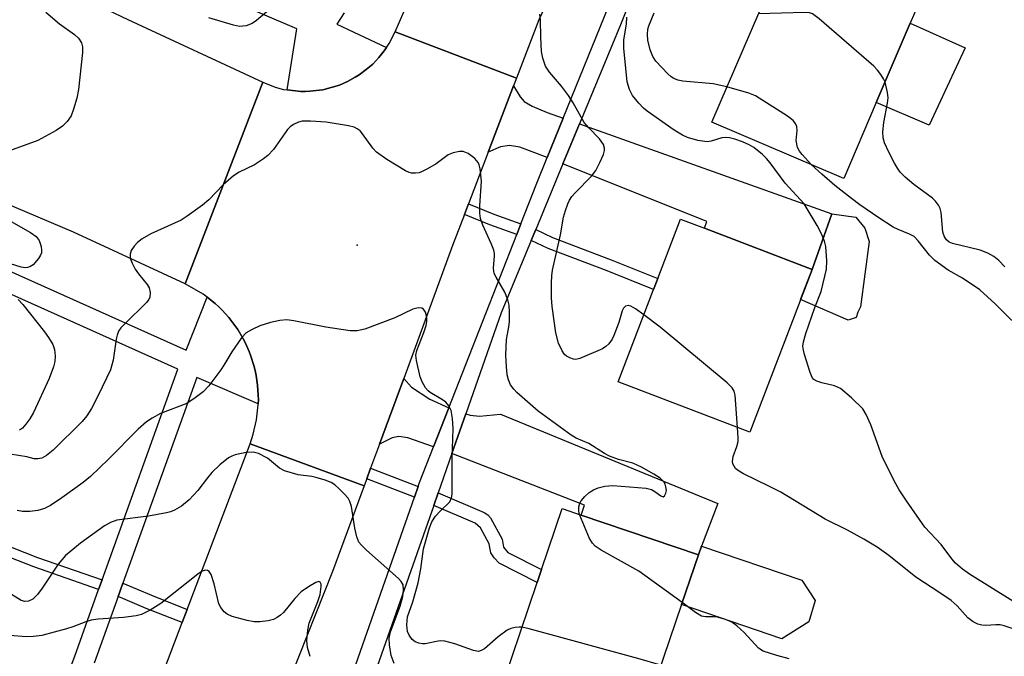
# Model space of a CAD drawing. Units: inches. Extents: x 1291762 to 1297762, y 505451 to 509451.
# Drawn here: x 1294756 to 1294958, y 505812 to 505942 of the extents above; entities that cross this region are included whole.
import ezdxf

# ---------------------------------------------------------------- set-up
doc = ezdxf.new("R2010")
doc.units = ezdxf.units.IN
doc.header["$MEASUREMENT"] = 0
for name, color, linetype in [('BLDG-Footprint', 5, 'Continuous'), ('CULTRL-Pad', 6, 'Continuous'), ('ELEV-Spot Elevation', 7, 'Continuous'), ('TRANS-Driveway', 251, 'Continuous'), ('TRANS-Non Street Sidewalk', 7, 'Continuous'), ('TRANS-Road', 130, 'Continuous'), ('TRANS-Street Sidewalk', 7, 'Continuous'), ('Undefined', 1, 'Continuous')]:
    doc.layers.add(name, color=color, linetype=linetype)

msp = doc.modelspace()

# ---------------------------------------------------------------- linework, layer by layer
at = {"layer": 'BLDG-Footprint'}
for points, elevation in [([(1294931.71, 505925.2), (1294925.02, 505909.6), (1294898, 505921.19), (1294907.59, 505943.54), (1294908.61, 505945.92), (1294913.41, 505957.1), (1294940.44, 505945.56), (1294938.68, 505941.45)], 376.34), ([(1294918.55, 505890.97), (1294905.77, 505857.62), (1294878.78, 505867.97), (1294886.02, 505886.85), (1294886.89, 505889.11), (1294891.57, 505901.32), (1294896.46, 505899.44)], 372.18), ([(1294891.73, 505822.3), (1294883.21, 505797.17), (1294855.3, 505806.64), (1294862.15, 505826.83), (1294863.04, 505829.47), (1294867.29, 505841.99), (1294871.21, 505840.66), (1294895.22, 505832.52)], 367.47)]:
    msp.add_lwpolyline(points, close=True, dxfattribs=dict(at, elevation=elevation))
at = {"layer": 'CULTRL-Pad'}
for points in [[(1294949.92, 505936.38), (1294942.54, 505920.59), (1294931.71, 505925.2), (1294938.68, 505941.45)], [(1294927.56, 505881.12), (1294925.91, 505880.57), (1294916.19, 505884.81), (1294918.55, 505890.97), (1294918.64, 505891.2), (1294922.58, 505902.37), (1294927.48, 505901.67), (1294929.32, 505899.47), (1294930.25, 505896.73), (1294928.47, 505883.33), (1294927.92, 505882.23)], [(1294917.84, 505818.76), (1294912.35, 505815.3), (1294891.73, 505822.3), (1294895.22, 505832.52), (1294895.88, 505834.31), (1294916.43, 505827.34), (1294919.2, 505823.15)]]:
    msp.add_lwpolyline(points, close=True, dxfattribs=at)
at = {"layer": 'ELEV-Spot Elevation'}
msp.add_point((1294825.28, 505895.98, 367.24), dxfattribs=at)
at = {"layer": 'TRANS-Driveway'}
for points in [[(1294867.51, 505922.01), (1294864.23, 505913.92), (1294858.62, 505916.03), (1294856.52, 505916.37), (1294854.64, 505916.11), (1294852.12, 505915), (1294857.31, 505928.59), (1294858.69, 505926.35), (1294859.47, 505925.42), (1294861.15, 505924.45), (1294864.19, 505923.16)], [(1294867.44, 505912.63), (1294870.84, 505920.85), (1294922.58, 505902.37), (1294918.64, 505891.2), (1294918.55, 505890.97), (1294896.46, 505899.44), (1294896.98, 505900.81)], [(1294844.04, 505862.6), (1294840.93, 505854.65), (1294835.66, 505856.5), (1294833.81, 505856.76), (1294832.43, 505856.51), (1294829.84, 505855.2), (1294834.8, 505868.67), (1294836.4, 505866.9), (1294840.13, 505864.42)], [(1294844.69, 505853.26), (1294847.54, 505861.38), (1294848.4, 505861.13), (1294850.35, 505860.89), (1294854.68, 505861.35), (1294899.19, 505843.02), (1294895.88, 505834.31), (1294895.22, 505832.52), (1294871.21, 505840.66), (1294871.89, 505842.68)]]:
    msp.add_lwpolyline(points, close=True, dxfattribs=at)
at = {"layer": 'TRANS-Non Street Sidewalk'}
for points in [[(1294858.83, 505900.33), (1294857.98, 505898.15), (1294852.46, 505900.15), (1294847.26, 505902.27), (1294848.09, 505904.44), (1294853.3, 505902.32)], [(1294860.95, 505896.95), (1294861.88, 505899.19), (1294865.34, 505897.54), (1294877.37, 505892.96), (1294886.89, 505889.11), (1294886.02, 505886.85), (1294876.49, 505890.71), (1294864.39, 505895.31)], [(1294837.78, 505846.54), (1294837.01, 505844.33), (1294827.21, 505848.06), (1294828.02, 505850.26)], [(1294840.96, 505842.63), (1294841.87, 505845.24), (1294851.32, 505841.15), (1294852.07, 505840.67), (1294852.62, 505840.07), (1294854.97, 505835.72), (1294855.27, 505834.1), (1294856.17, 505832.99), (1294863.04, 505829.47), (1294862.15, 505826.83), (1294854.38, 505830.8), (1294853.35, 505831.9), (1294852.69, 505832.9), (1294852.34, 505834.78), (1294850.56, 505838.06), (1294849.42, 505839.02)], [(1294772.94, 505827.35), (1294772.24, 505825.4), (1294758.99, 505830.02), (1294744.41, 505835.73), (1294743.28, 505836.18), (1294744.09, 505838.08), (1294744.41, 505837.95), (1294759.71, 505831.96)], [(1294790.39, 505821.33), (1294789.36, 505818.62), (1294781.96, 505821.53), (1294776.26, 505823.99), (1294777.24, 505826.72), (1294783.06, 505824.21)]]:
    msp.add_lwpolyline(points, close=True, dxfattribs=at)
at = {"layer": 'TRANS-Road'}
for points in [[(1294924.88, 506064.95), (1294904.08, 506025.7), (1294900.68, 506019.21), (1294893.67, 506005.81), (1294881.9, 505983.32), (1294881.09, 505981.67), (1294875.83, 505970.57), (1294874.03, 505966.73), (1294872.96, 505964.44), (1294862.49, 505942.15), (1294857.91, 505930.16), (1294833.03, 505939.66), (1294841.94, 505960.26), (1294859.69, 505996.81), (1294860.28, 505998.01), (1294868.32, 506013.21), (1294899.61, 506072.2)], [(1294857.91, 505930.16), (1294857.31, 505928.59), (1294852.12, 505915), (1294848.09, 505904.44), (1294847.26, 505902.27), (1294844.83, 505895.9), (1294834.8, 505868.67), (1294829.84, 505855.2), (1294828.02, 505850.26), (1294827.21, 505848.06), (1294826.7, 505846.67), (1294803.31, 505855.28), (1294803.96, 505857.21), (1294804.65, 505860.19), (1294804.98, 505863.22), (1294804.99, 505863.47), (1294805, 505864.24), (1294804.98, 505865.25), (1294804.82, 505867.28), (1294804.54, 505869.29), (1294804.35, 505870.29), (1294804.09, 505871.28), (1294803.48, 505873.22), (1294803.12, 505874.17), (1294802.29, 505876.02), (1294801.81, 505876.92), (1294800.79, 505878.68), (1294798.97, 505881.13), (1294797.59, 505882.62), (1294796.87, 505883.34), (1294796.11, 505884.02), (1294794.51, 505885.3), (1294793.71, 505885.9), (1294789.99, 505888.01), (1294805.89, 505929.34), (1294808.41, 505928.36), (1294810.15, 505927.9), (1294810.88, 505927.79), (1294813.72, 505927.49), (1294814.62, 505927.46), (1294815.52, 505927.51), (1294818.2, 505927.8), (1294821.66, 505928.78), (1294823.29, 505929.54), (1294824.88, 505930.38), (1294825.64, 505930.86), (1294827.07, 505931.94), (1294828.46, 505933.09), (1294829.67, 505934.43), (1294830.81, 505935.81), (1294831.26, 505936.45), (1294831.82, 505937.3), (1294833.03, 505939.66)]]:
    msp.add_lwpolyline(points, close=True, dxfattribs=at)
for points in [[(1294753.75, 505953.91), (1294778.26, 505942.18), (1294805.89, 505929.34), (1294789.99, 505888.01), (1294767.08, 505898.61), (1294749.8, 505905.91)], [(1294782.04, 505799.39), (1294789.36, 505818.62), (1294790.39, 505821.33), (1294803.31, 505855.28), (1294826.7, 505846.67), (1294820.23, 505829.11), (1294811.55, 505807.22)]]:
    msp.add_lwpolyline(points, dxfattribs=at)
at = {"layer": 'TRANS-Street Sidewalk'}
for points in [[(1294822.57, 505943.58), (1294821.07, 505941.28), (1294831.26, 505936.45), (1294830.81, 505935.81), (1294829.67, 505934.43), (1294828.46, 505933.09), (1294827.07, 505931.94), (1294825.64, 505930.86), (1294824.88, 505930.38), (1294823.29, 505929.54), (1294821.66, 505928.78), (1294818.2, 505927.8), (1294815.52, 505927.51), (1294814.62, 505927.46), (1294813.72, 505927.49), (1294810.88, 505927.79), (1294812.86, 505940.32), (1294755.62, 505964.85)], [(1294823.15, 505804.76), (1294837.01, 505844.33), (1294837.78, 505846.54), (1294838.04, 505847.3), (1294840.93, 505854.65), (1294844.04, 505862.6), (1294857.98, 505898.15), (1294858.83, 505900.33), (1294862.1, 505908.67), (1294864.23, 505913.92), (1294867.51, 505922.01), (1294882.8, 505959.7)], [(1294886.09, 505958.29), (1294879.22, 505941.1), (1294870.84, 505920.85), (1294867.44, 505912.63), (1294861.88, 505899.19), (1294860.95, 505896.95), (1294854.8, 505882.08), (1294847.54, 505861.38), (1294844.69, 505853.26), (1294841.87, 505845.24), (1294840.96, 505842.63), (1294828.07, 505805.91)], [(1294745.14, 505894.63), (1294790.18, 505874.46), (1294794.51, 505885.3), (1294796.11, 505884.02), (1294796.87, 505883.34), (1294797.59, 505882.62), (1294798.97, 505881.13), (1294800.79, 505878.68), (1294801.81, 505876.92), (1294802.29, 505876.02), (1294803.12, 505874.17), (1294803.48, 505873.22), (1294804.09, 505871.28), (1294804.35, 505870.29), (1294804.54, 505869.29), (1294804.82, 505867.28), (1294804.98, 505865.25), (1294805, 505864.24), (1294804.99, 505863.47), (1294792.38, 505868.83), (1294777.24, 505826.72), (1294776.26, 505823.99), (1294771.33, 505810.3)], [(1294764.15, 505803.3), (1294767.34, 505811.77), (1294772.24, 505825.4), (1294772.94, 505827.35), (1294788.49, 505870.56), (1294744.41, 505890.3)]]:
    msp.add_lwpolyline(points, dxfattribs=at)
at = {"layer": 'Undefined'}
for points, elevation in [([(1294761.4, 505943.69), (1294764.25, 505941.32), (1294767.31, 505939.15), (1294768.13, 505938.37), (1294768.72, 505937.4), (1294768.94, 505936.6), (1294768.94, 505935.45), (1294768.11, 505927.84), (1294767.77, 505926.12), (1294767.1, 505923.86), (1294766.59, 505922.5), (1294765.81, 505921.33), (1294764.85, 505920.37), (1294763.57, 505919.49), (1294759.79, 505917.42), (1294753.98, 505915.3)], 370), ([(1294808.09, 505944.97), (1294804.64, 505941.98), (1294803.76, 505941.37), (1294802.47, 505940.93), (1294801.16, 505940.81), (1294799.89, 505941.03), (1294794.81, 505942.53)], 370), ([(1294901.09, 505928.38), (1294898.26, 505929.05), (1294892.03, 505929.58), (1294891.02, 505929.81), (1294890.19, 505930.13), (1294889.62, 505930.48), (1294888.96, 505931.06), (1294886.51, 505933.68), (1294885.86, 505934.64), (1294885.33, 505935.98), (1294884.84, 505937.96), (1294884.78, 505939.14), (1294884.89, 505940.26), (1294885.08, 505940.93), (1294886.13, 505943.6)], 374), ([(1294933.49, 505929.35), (1294933.2, 505930.03), (1294932.62, 505930.96), (1294931.95, 505931.84), (1294931.18, 505932.67), (1294920.02, 505942.38), (1294918.62, 505943.4), (1294917.82, 505943.63), (1294916.95, 505943.68), (1294907.53, 505943.4)], 376), ([(1294884.04, 505881.68), (1294882.33, 505882.92), (1294881.35, 505883.49), (1294880.87, 505883.61), (1294880.28, 505883.46), (1294879.87, 505883.06), (1294879.6, 505882.53), (1294878.94, 505880.15), (1294877.92, 505877.44), (1294877.52, 505876.67), (1294876.84, 505875.78), (1294876.25, 505875.19), (1294875.58, 505874.71), (1294870.92, 505872.72), (1294870.11, 505872.56), (1294869.61, 505872.61), (1294868.87, 505872.85), (1294868.2, 505873.23), (1294867.8, 505873.59), (1294867.31, 505874.29), (1294866.57, 505875.85), (1294866, 505877.98), (1294865.21, 505883.43), (1294865.08, 505885.15), (1294865.12, 505888.28), (1294865.19, 505889.7), (1294865.34, 505890.86), (1294866.94, 505898.08), (1294867.55, 505901.73), (1294867.96, 505903.09), (1294868.47, 505904.42), (1294868.82, 505905.19), (1294869.26, 505905.92), (1294870, 505906.78), (1294873.29, 505910.1), (1294874.18, 505911.28), (1294875.02, 505912.88), (1294875.76, 505914.52), (1294875.98, 505915.34), (1294875.98, 505915.84), (1294875.74, 505916.59), (1294874.95, 505917.77), (1294872.74, 505920.03), (1294871.83, 505921.13), (1294869.57, 505925.16), (1294868.59, 505926.64), (1294867.15, 505928.53), (1294864.68, 505931.45), (1294863.89, 505932.66), (1294863.32, 505934.26), (1294863.05, 505935.68), (1294862.89, 505938.61), (1294862.83, 505942.15), (1294862.72, 505943.32)], 370), ([(1294959.69, 505823), (1294950.81, 505828.52), (1294949.38, 505829.57), (1294947.95, 505830.83), (1294947.2, 505831.69), (1294944.99, 505834.63), (1294941.69, 505838.2), (1294937.9, 505843.56), (1294936.37, 505845.86), (1294935.39, 505847.66), (1294932.88, 505852.67), (1294930.56, 505859.17), (1294929.65, 505861.26), (1294928.92, 505862.45), (1294926.59, 505864.68), (1294924.35, 505866.57), (1294923.14, 505867.13), (1294920.55, 505867.74), (1294919.53, 505868.07), (1294918.89, 505868.45), (1294918.57, 505868.86), (1294918.12, 505869.9), (1294916.97, 505873.58), (1294916.75, 505874.43), (1294916.65, 505875.27), (1294916.76, 505876.13), (1294917.28, 505877.83), (1294919.11, 505883.22), (1294920.41, 505886.47), (1294921.51, 505891.03), (1294921.59, 505892.76), (1294921.34, 505895.66), (1294921.05, 505896.79), (1294920.37, 505898.44), (1294919.57, 505900.01), (1294916.93, 505904.45), (1294913.05, 505908.65), (1294909.95, 505912.82), (1294909.22, 505913.71), (1294908.34, 505914.53), (1294906.56, 505915.95), (1294905.61, 505916.53), (1294904.3, 505917.11), (1294902.68, 505917.7), (1294901.62, 505917.94), (1294900.83, 505918.01), (1294900.04, 505917.96), (1294897.86, 505917.29), (1294897.04, 505917.17), (1294895.12, 505917.43), (1294892.96, 505918.02), (1294891.96, 505918.52), (1294890.28, 505919.55), (1294884.73, 505923.43), (1294884, 505924.03), (1294882.99, 505925.05), (1294881.73, 505926.61), (1294881.08, 505927.85), (1294880.6, 505929.45), (1294879.94, 505936.36), (1294879.94, 505938.02), (1294880.47, 505941.23), (1294880.57, 505942.68)], 372), ([(1294918.41, 505912.44), (1294916.49, 505914.53), (1294915.96, 505915.24), (1294915.55, 505916), (1294915.26, 505917.43), (1294915.45, 505919.46), (1294915.41, 505920.25), (1294915.16, 505920.92), (1294914.65, 505921.53), (1294913.47, 505922.4), (1294906.94, 505926.59), (1294905.59, 505927.11), (1294901.09, 505928.38)], 374), ([(1294958.04, 505891.54), (1294956.84, 505892.81), (1294955.81, 505893.63), (1294954.59, 505894.3), (1294953.02, 505894.94), (1294947.35, 505896.28), (1294946.65, 505896.6), (1294946.11, 505897.05), (1294945.71, 505897.66), (1294945.38, 505898.63), (1294945, 505902.67), (1294944.8, 505903.49), (1294944.45, 505904.17), (1294943.82, 505905.01), (1294943.23, 505905.59), (1294939.38, 505908.39), (1294937.64, 505909.92), (1294936.63, 505910.94), (1294936.05, 505911.74), (1294935.47, 505912.74), (1294934.25, 505915.04), (1294933.39, 505916.91), (1294933.09, 505917.95), (1294933.05, 505919.18), (1294933.27, 505921.07), (1294934.03, 505925.06), (1294934.14, 505926.15), (1294934.02, 505927.28), (1294933.49, 505929.35)], 376), ([(1294870.86, 505840.78), (1294870.74, 505841.47), (1294870.74, 505842.31), (1294870.92, 505843.1), (1294871.19, 505843.59), (1294871.94, 505844.48), (1294872.81, 505845.28), (1294873.7, 505845.86), (1294874.66, 505846.26), (1294876.03, 505846.56), (1294877.69, 505846.74), (1294884.49, 505846.19), (1294885.6, 505845.88), (1294886.3, 505845.47), (1294887.5, 505844.57), (1294887.99, 505844.4), (1294888.26, 505844.59), (1294888.56, 505845.17), (1294888.66, 505845.66), (1294888.58, 505846.47), (1294888.4, 505847), (1294888.12, 505847.46), (1294887.36, 505848.2), (1294886.12, 505849.01), (1294883.54, 505850.47), (1294881.81, 505851.3), (1294878.81, 505852.06), (1294877, 505852.72), (1294875.99, 505853.28), (1294872.75, 505855.33), (1294870.16, 505856.41), (1294869.14, 505857), (1294862.37, 505861.93), (1294857.98, 505865.8), (1294857.38, 505866.43), (1294856.73, 505867.35), (1294856.29, 505868.34), (1294856.04, 505869.38), (1294855.86, 505871.12), (1294855.72, 505873.45), (1294855.87, 505876.66), (1294856.34, 505879.2), (1294856.46, 505880.28), (1294856.5, 505882.26), (1294856.43, 505883.66), (1294856.15, 505884.74), (1294855.51, 505886.31), (1294853.75, 505889.4), (1294853.38, 505890.19), (1294853.19, 505891.28), (1294853.42, 505893.75), (1294853.41, 505894.29), (1294853.29, 505894.91), (1294852.76, 505896.28), (1294851.02, 505900.08), (1294850.57, 505901.46), (1294850.44, 505902.55), (1294850.43, 505904.02), (1294850.73, 505909.06), (1294850.47, 505911.62), (1294850.28, 505912.44), (1294850.07, 505912.93), (1294849.36, 505913.75), (1294847.99, 505914.76), (1294847.01, 505915.19), (1294846.25, 505915.19), (1294844.94, 505914.88), (1294843.94, 505914.47), (1294841.43, 505912.62), (1294839.71, 505911.62), (1294838.46, 505910.99), (1294837.94, 505910.81), (1294837.19, 505910.7), (1294836.43, 505910.73), (1294835.94, 505910.83), (1294835.16, 505911.19), (1294831.33, 505913.53), (1294829.19, 505915.03), (1294828.45, 505915.85), (1294826.37, 505918.78), (1294825.84, 505919.39), (1294825.29, 505919.83), (1294824.62, 505920.12), (1294823.5, 505920.39), (1294818.89, 505921.19), (1294815.72, 505921.38), (1294814.01, 505921.38), (1294813.21, 505921.2), (1294812.23, 505920.7), (1294811.55, 505920.22), (1294810.94, 505919.65), (1294808.08, 505915.6), (1294806.95, 505914.31), (1294806.06, 505913.64), (1294804.18, 505912.45), (1294801.09, 505910.94), (1294799.89, 505910.19), (1294797.79, 505908.32), (1294794.87, 505905.25), (1294793.52, 505904.14), (1294790.41, 505901.88), (1294789.18, 505901.08), (1294782.93, 505898.32), (1294781.14, 505897.26), (1294780.23, 505896.54), (1294779.5, 505895.74), (1294778.92, 505894.85), (1294778.69, 505894.09), (1294778.74, 505893.3), (1294779.1, 505892.27), (1294779.75, 505891.03), (1294780.41, 505890.1), (1294782.17, 505887.93), (1294782.59, 505887.25), (1294782.84, 505886.28), (1294782.76, 505885.31), (1294782.56, 505884.84), (1294782.05, 505884.19), (1294777.62, 505879.87), (1294776.83, 505879.02), (1294776.34, 505878.32), (1294776.04, 505877.53), (1294775.84, 505876.7), (1294775.25, 505872.39), (1294774.66, 505870.41), (1294772.18, 505865.13), (1294770.76, 505862.51), (1294769.84, 505860.98), (1294768.87, 505859.85), (1294762.9, 505853.96), (1294761.56, 505852.83), (1294760.58, 505852.3), (1294759.8, 505852.15), (1294759.03, 505852.21), (1294757.52, 505852.59), (1294754.11, 505853.15)], 368), ([(1294962.76, 505877.33), (1294956.08, 505883.96), (1294952.9, 505886.8), (1294949.37, 505889.18), (1294946.41, 505890.86), (1294943.7, 505892.84), (1294942.61, 505893.92), (1294940.31, 505896.88), (1294939.44, 505897.72), (1294938.52, 505898.24), (1294936.21, 505899.15), (1294935.19, 505899.65), (1294932.23, 505901.56), (1294928.33, 505904.26), (1294926.6, 505905.5), (1294923.2, 505908.22), (1294920.52, 505910.49), (1294918.41, 505912.44)], 374), ([(1294751.86, 505902.19), (1294758.31, 505898.58), (1294759.46, 505897.75), (1294760.06, 505896.95), (1294760.47, 505895.67), (1294760.56, 505894.88), (1294760.52, 505894.38), (1294760.33, 505893.89), (1294759.89, 505893.2), (1294758.8, 505891.94), (1294758.15, 505891.5), (1294757.67, 505891.38), (1294757.15, 505891.35), (1294756.34, 505891.47), (1294754.17, 505892.16)], 370), ([(1294859.04, 505817.66), (1294858.5, 505817.71), (1294857.64, 505817.63), (1294856.8, 505817.42), (1294856.01, 505817.08), (1294854.2, 505815.73), (1294851.39, 505813.27), (1294850.67, 505812.87), (1294850.16, 505812.73), (1294849.11, 505812.87), (1294845.31, 505814.26), (1294843.21, 505814.79), (1294842.42, 505814.85), (1294841.88, 505814.8), (1294839.2, 505814.27), (1294838.68, 505814.25), (1294837.9, 505814.39), (1294837.17, 505814.68), (1294836.55, 505815.14), (1294835.91, 505816.03), (1294835.59, 505816.79), (1294835.43, 505818.14), (1294835.56, 505819.78), (1294836.7, 505822.89), (1294837.78, 505826.78), (1294838.3, 505829.66), (1294838.87, 505833.72), (1294840.07, 505838.04), (1294840.57, 505839.27), (1294841.34, 505840.41), (1294842.28, 505841.48), (1294844.26, 505843.4), (1294844.62, 505844.18), (1294844.72, 505844.97), (1294844.72, 505852.22), (1294844.97, 505858.41), (1294844.8, 505860.42), (1294844.5, 505862.1), (1294844.07, 505863.05), (1294843.41, 505863.81), (1294842.76, 505864.29), (1294840.24, 505865.74), (1294839.8, 505866.11), (1294839.29, 505866.75), (1294838.59, 505867.95), (1294838.16, 505868.99), (1294837.42, 505872.32), (1294837.32, 505873.44), (1294837.47, 505874.41), (1294838.94, 505878.09), (1294839.38, 505879.52), (1294839.55, 505880.39), (1294839.55, 505881.18), (1294839.25, 505882.24), (1294838.86, 505882.87), (1294838.49, 505883.08), (1294837.75, 505883.09), (1294836.67, 505882.83), (1294832.98, 505881.06), (1294826.82, 505878.78), (1294825.26, 505878.38), (1294823.82, 505878.43), (1294818.86, 505879.17), (1294812.27, 505880.47), (1294810.84, 505880.64), (1294809.43, 505880.51), (1294807.47, 505880.1), (1294805.33, 505879.43), (1294803.76, 505878.71), (1294802.53, 505877.97), (1294801.55, 505876.96), (1294799.55, 505874.14), (1294797.93, 505871.4), (1294797.28, 505870.44), (1294794.82, 505867.17), (1294793.66, 505865.88), (1294792.03, 505864.65), (1294790.31, 505863.55), (1294784.92, 505861.46), (1294783.22, 505860.53), (1294782.06, 505859.75), (1294780.37, 505858.24), (1294774.28, 505852.11), (1294770.59, 505848.59), (1294769.05, 505847.36), (1294764.7, 505844.2), (1294762.36, 505842.63), (1294761.12, 505841.98), (1294759.79, 505841.6), (1294758.14, 505841.36), (1294756.66, 505841.37), (1294755.57, 505841.59)], 366), ([(1294755.74, 505884.83), (1294756.71, 505883.79), (1294761.14, 505878.21), (1294761.96, 505877.03), (1294762.83, 505875.58), (1294763.22, 505874.56), (1294763.36, 505873.21), (1294763.27, 505872.12), (1294762.97, 505871.05), (1294762.11, 505868.67), (1294758.91, 505861.68), (1294758.17, 505860.4), (1294757.35, 505859.25), (1294756.62, 505858.46), (1294756, 505858.05)], 370), ([(1294903.22, 505858.59), (1294902.77, 505865.24), (1294902.59, 505866.06), (1294902.17, 505866.76), (1294901.12, 505867.76), (1294887.36, 505879.18), (1294884.04, 505881.68)], 370), ([(1294960.16, 505817.21), (1294957.94, 505817.95), (1294957.09, 505818.15), (1294956.23, 505818.18), (1294954.18, 505818.03), (1294953.32, 505818.07), (1294952.55, 505818.29), (1294951.57, 505818.76), (1294950.45, 505819.6), (1294948.28, 505822.03), (1294947.04, 505823.15), (1294944.96, 505824.59), (1294939.8, 505827.94), (1294934.27, 505832.37), (1294931.91, 505834.06), (1294929.14, 505835.71), (1294925.8, 505837.55), (1294921.21, 505839.82), (1294912.12, 505845.33), (1294909.8, 505846.54), (1294904.5, 505849.09), (1294903.26, 505849.83), (1294902.86, 505850.21), (1294902.55, 505850.66), (1294902.32, 505851.15), (1294902.2, 505851.66), (1294902.35, 505852.68), (1294903.12, 505854.73), (1294903.36, 505855.72), (1294903.4, 505856.5), (1294903.22, 505858.59)], 370), ([(1294832.83, 505810.27), (1294832.23, 505811.87), (1294831.86, 505814.04), (1294831.84, 505815.45), (1294832.09, 505816.7), (1294834.05, 505821.99), (1294834.65, 505823.95), (1294834.79, 505825.3), (1294834.67, 505826.33), (1294834.3, 505827.03), (1294833.72, 505827.64), (1294827.15, 505833.46), (1294826.12, 505834.46), (1294825.62, 505835.13), (1294825.19, 505836.2), (1294824.77, 505837.94), (1294824.07, 505842.43), (1294823.76, 505843.43), (1294823.38, 505844.14), (1294822.62, 505845.02), (1294821.57, 505846.06), (1294820.68, 505846.83), (1294819.96, 505847.3), (1294818.68, 505847.82), (1294817.09, 505848.31), (1294815.99, 505848.53), (1294813.19, 505848.9), (1294810.33, 505849.72), (1294809.3, 505850.24), (1294806.86, 505852.32), (1294805.02, 505853.28), (1294803.92, 505853.55), (1294802.52, 505853.45), (1294800.27, 505853.01), (1294799.56, 505852.76), (1294798.89, 505852.38), (1294797.07, 505850.94), (1294795.47, 505849.35), (1294794.54, 505848.28), (1294792.58, 505845.67), (1294790.83, 505843.8), (1294789.27, 505842.51), (1294787.79, 505841.63), (1294787, 505841.31), (1294786.17, 505841.1), (1294782.5, 505840.43), (1294775.99, 505839.58), (1294774.68, 505839.11), (1294773.45, 505838.45), (1294768.55, 505834.88), (1294766.54, 505833.29), (1294765.48, 505832.34), (1294763.96, 505830.56), (1294760.69, 505825.7), (1294759.71, 505824.37), (1294758.75, 505823.42), (1294757.89, 505822.98), (1294757.12, 505822.93), (1294756.33, 505823.15), (1294753.62, 505824.83)], 364), ([(1294891.87, 505822.71), (1294883.01, 505829.17), (1294875.3, 505833.47), (1294874.09, 505834.26), (1294873.51, 505834.87), (1294872.91, 505835.82), (1294870.86, 505840.78)], 368), ([(1294815.61, 505811.68), (1294815.07, 505813.55), (1294814.95, 505814.97), (1294815.12, 505817.05), (1294815.4, 505818.49), (1294817.21, 505822.94), (1294817.65, 505824.35), (1294817.9, 505825.99), (1294817.88, 505826.47), (1294817.68, 505826.93), (1294817.4, 505827.04), (1294816.76, 505826.84), (1294815.26, 505825.96), (1294813.77, 505824.94), (1294812.45, 505823.59), (1294810.12, 505820.69), (1294809.51, 505820.11), (1294808.82, 505819.64), (1294808.08, 505819.28), (1294806.98, 505819), (1294805.27, 505818.78), (1294804.12, 505818.79), (1294802.71, 505819.07), (1294799.62, 505819.88), (1294798.59, 505820.32), (1294797.96, 505820.85), (1294797.27, 505821.71), (1294796.89, 505822.44), (1294795.91, 505826.58), (1294795.3, 505828.5), (1294794.88, 505829.11), (1294794.55, 505829.3), (1294794.17, 505829.36), (1294793.5, 505829.19), (1294792.57, 505828.57), (1294784.98, 505822.5), (1294782.83, 505821.19), (1294781.05, 505820.3), (1294779.94, 505820), (1294777.34, 505819.64), (1294772.12, 505819.3), (1294770.7, 505819.12), (1294769.62, 505818.79), (1294766.97, 505817.76), (1294765.68, 505817.35), (1294760.59, 505815.99), (1294758.9, 505815.76), (1294757.46, 505815.73), (1294753.95, 505815.95)], 362), ([(1294913.87, 505811.16), (1294911.29, 505811.85), (1294908.49, 505812.78), (1294907.53, 505813.4), (1294904.58, 505816.62), (1294903.08, 505817.99), (1294902.1, 505818.68), (1294900.8, 505819.24), (1294899.16, 505819.72), (1294898.33, 505819.82), (1294896.67, 505819.79), (1294895.86, 505819.96), (1294894.61, 505820.69), (1294891.87, 505822.71)], 368), ([(1294887.51, 505809.87), (1294882.81, 505811.25), (1294860.51, 505817.32), (1294859.04, 505817.66)], 366)]:
    msp.add_lwpolyline(points, dxfattribs=dict(at, elevation=elevation))

doc.saveas('drawing.dxf')
